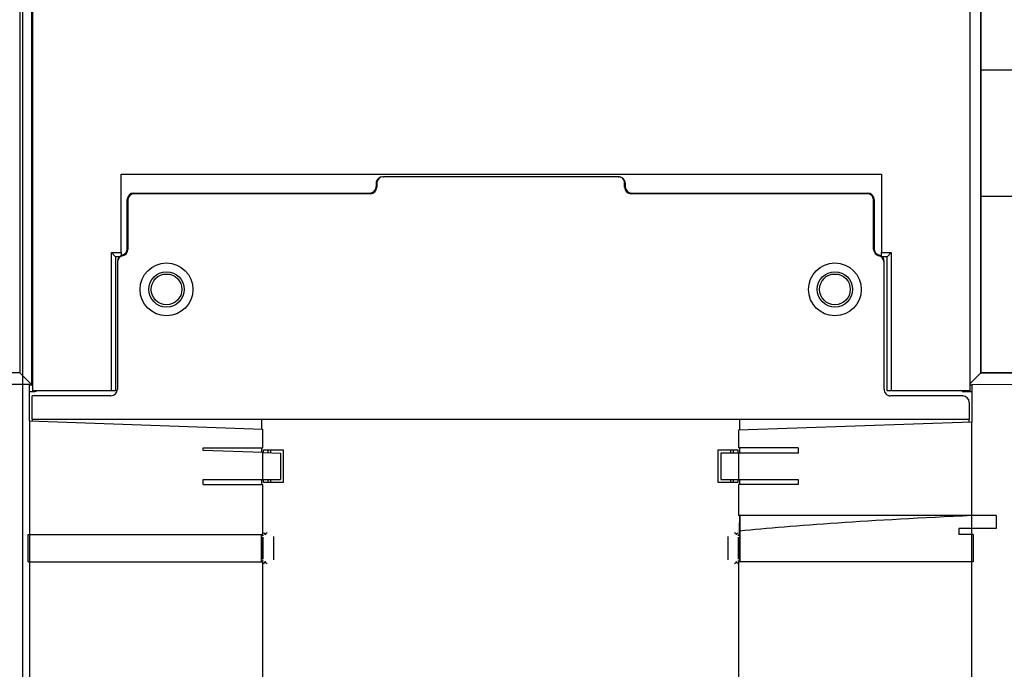
# Model space of a CAD drawing. Extents: x 0.7 to 15.8, y 0.9 to 10.5.
# Drawn here: x 9.8 to 10.1, y 1.9 to 2 of the extents above; entities that cross this region are included whole.
import ezdxf

# ---------------------------------------------------------------- set-up
doc = ezdxf.new("R2010")
doc.units = 0
doc.header["$MEASUREMENT"] = 0
doc.layers.get('0').update_dxf_attribs({"linetype": 'CONTINUOUS'})

# ---------------------------------------------------------------- blocks, each defined once
blk = doc.blocks.new('SW_CENTERMARKSYMBOL_1')
at = {"color": 0, "linetype": 'Continuous'}
blk.add_line((3.531249999999999, -0.829166666666679), (3.531250000000001, -0.004166666666678938), dxfattribs=at)

msp = doc.modelspace()

# ---------------------------------------------------------------- linework, layer by layer
at = {"color": 7, "linetype": 'Continuous'}
for p, q in [((9.826898161531968, 2.056649066761346), (9.826898161531968, 1.953794736052685)), ((10.06747982427632, 1.953794736052684), (10.06747982427632, 2.056649066761346)), ((10.06748646731083, 2.05665570979586), (10.06748646731083, 1.953801379087198)), ((9.829898966657423, 1.95079393092723), (9.829898966657423, 2.053648261635891)), ((9.830172358392467, 1.94928891933778), (9.830172358392467, 2.053648259455204)), ((10.0647524108859, 2.053648259455204), (10.0647524108859, 1.94928891933778)), ((10.10316653338873, 2.029628504386047), (10.06748646731083, 2.029628504386047)), ((9.852318027683804, 2.003586819600248), (10.04260674159457, 2.003586819600248)), ((9.852318027683804, 1.983901780230169), (9.852318027683804, 2.003586819600248)), ((9.917791907282561, 2.002909777809961), (9.91793507546603, 2.002909777809961)), ((9.976703357445409, 2.002909777809961), (9.91793507546603, 2.002909777809961)), ((9.976703357445409, 2.002909777809961), (9.976846525628876, 2.002909777809961)), ((10.04260674159457, 2.003586819600248), (10.04260674159457, 1.983901780230169)), ((9.916151237453095, 2.001269357862455), (9.916151237453095, 2.000448898044798)), ((9.91629440563656, 2.001269357862455), (9.91629440563656, 2.000305729861331)), ((9.978344027274877, 2.000305729861331), (9.978344027274877, 2.001269357862455)), ((9.978487195458344, 2.001269357862455), (9.978487195458344, 2.000448898044798)), ((9.853815279447845, 1.984864908543485), (9.853815279447845, 1.997168557837592)), ((9.85395844763131, 1.997025389654125), (9.85395844763131, 1.984721740360019)), ((9.85545544955145, 1.998808727941194), (9.871039688896664, 1.998808727941194)), ((9.914654235532957, 1.998665559757728), (9.855598617734914, 1.998665559757728)), ((9.871039688896664, 1.998808727941194), (9.914511067349492, 1.998808727941195)), ((10.03903981517652, 1.998665559757728), (9.979984197378482, 1.998665559757728)), ((9.980127365561946, 1.998808727941195), (10.02359874401477, 1.998808727941195)), ((10.02359874401477, 1.998808727941195), (10.03918298335999, 1.998808727941195)), ((10.04067998528013, 1.984721740360019), (10.04067998528013, 1.997025389654125)), ((10.04082315346359, 1.997168557837592), (10.04082315346359, 1.984864908543485)), ((10.14741515460879, 1.997961837719381), (10.06748646731083, 1.997961837719381)), ((9.849857397762545, 1.983901780230169), (9.852318027683804, 1.983901780230169)), ((9.849857397762545, 1.94928891933778), (9.849857397762545, 1.983901780230169)), ((9.849857397762545, 1.983901780230169), (9.85090252550185, 1.982856652490864)), ((9.85090252550185, 1.982856652490864), (9.85090252550185, 1.94928891933778)), ((9.851877865572146, 1.982856652490864), (9.85090252550185, 1.982856652490864)), ((9.852318027683804, 1.983901780230169), (9.852318027683804, 1.98315633239838)), ((10.04260674159457, 1.983901780230169), (10.04506737151583, 1.983901780230169)), ((10.04260674159457, 1.98300272611246), (10.04260674159457, 1.983901780230169)), ((10.04402224377652, 1.982856652490864), (10.04276056735223, 1.982856652490864)), ((10.04506737151583, 1.983901780230169), (10.04402224377652, 1.982856652490864)), ((10.04402224377652, 1.94928891933778), (10.04402224377652, 1.982856652490864)), ((10.04506737151583, 1.983901780230169), (10.04506737151583, 1.94928891933778)), ((9.851354649526584, 1.981511353959478), (9.851354649526584, 1.949678150513373)), ((10.04328378338485, 1.949678150513373), (10.04328378338485, 1.981511353958736)), ((9.826898161531968, 1.953794736052685), (9.815408578864906, 1.953794736052684)), ((9.829898966657423, 1.95079393092723), (9.826898161531968, 1.953794736052685)), ((10.0647524108859, 1.951067322662274), (10.06747982427632, 1.953794736052684)), ((10.07896940694337, 1.953794736052685), (10.06747982427632, 1.953794736052684)), ((10.06748646731083, 1.953801379087198), (10.07896940694337, 1.953801379087198)), ((9.829373022229996, 1.950908465474003), (9.819202418555456, 1.950908465474003)), ((9.829373022229996, 1.95008825550025), (9.829373022229996, 1.950908465474003)), ((9.829373022229996, 1.95079393092723), (9.829898966657423, 1.95079393092723)), ((9.829373022229996, 1.941763781076909), (9.829373022229996, 1.95008825550025)), ((10.0647524108859, 1.95079393092723), (10.06526541068144, 1.95079393092723)), ((10.07544317194743, 1.950819645497029), (10.06526541068144, 1.950908465474003)), ((10.06526541068144, 1.950908465474003), (10.06526541068144, 1.950088411639014)), ((10.06526541068144, 1.950088411639014), (10.06526541068144, 1.94146486211755)), ((9.829373022229996, 1.949153510979723), (9.830719176631176, 1.949153510979723)), ((9.830029190209, 1.942214239752218), (9.830029190209, 1.948037730565866)), ((9.849714229579078, 1.948037730565866), (9.830029190209, 1.948037730565866)), ((9.849857397762545, 1.94928891933778), (9.830172358392467, 1.94928891933778)), ((9.85090252550185, 1.94928891933778), (9.849857397762545, 1.94928891933778)), ((10.04506737151583, 1.94928891933778), (10.04402224377652, 1.94928891933778)), ((10.06296882275493, 1.948037730565867), (10.04492420333236, 1.948037730565867)), ((10.0647524108859, 1.94928891933778), (10.04506737151583, 1.94928891933778)), ((10.06283859920335, 1.949288919337781), (10.06283859920335, 1.949153510979723)), ((10.06283859920335, 1.949153510979723), (10.06526541068144, 1.949153510979723)), ((10.06460924270244, 1.94639731061836), (10.06460924270244, 1.942214239752218)), ((9.829373022229996, 1.941763781076909), (9.829373022229996, 1.913342848676103)), ((9.829373022229996, 1.941763781076909), (9.887771972361229, 1.939724444800816)), ((9.830029190209, 1.942214239752218), (10.06460924270244, 1.942214239752218)), ((9.830029190209, 1.942214239752218), (9.830029190209, 1.941740867186166)), ((9.88744388837173, 1.941886280684668), (9.88744388837173, 1.939735901746187)), ((10.06526541068144, 1.94146486211755), (10.00686646055021, 1.939425525841457)), ((10.00719454453971, 1.939436982786828), (10.00719454453971, 1.941886280684668)), ((10.06460924270244, 1.941441948226807), (10.06460924270244, 1.942214239752218)), ((10.06526541068144, 1.918100066523872), (10.06526541068144, 1.94146486211755)), ((9.887771972361229, 1.934996391983189), (9.887771972361229, 1.939724444800816)), ((10.00686646055021, 1.939425525841457), (10.00686646055021, 1.934996391983189)), ((9.872844150838919, 1.934996391983189), (9.887771972361229, 1.934996391983189)), ((9.872844150838919, 1.934360015802091), (9.872844150838919, 1.934996391983189)), ((9.88744388837173, 1.934996391983189), (9.88744388837173, 1.933850181733068)), ((10.02179428207252, 1.934996391983189), (10.00686646055021, 1.934996391983189)), ((10.00719454453971, 1.933684056025184), (10.00719454453971, 1.934996391983189)), ((10.02179428207252, 1.934996391983189), (10.02179428207252, 1.933684056025184)), ((9.887771972361229, 1.933838724787696), (9.872844150838919, 1.934360015802091)), ((9.887771972361229, 1.927122376235158), (9.887771972361229, 1.933838724787696)), ((9.887771972361229, 1.933838724787696), (9.892201106219497, 1.933684056025184)), ((9.887947840869607, 1.933832583324055), (9.887947840869607, 1.934504265998937)), ((9.887947840869607, 1.934504265998937), (9.887988177331835, 1.934504265998937)), ((9.887988177331835, 1.934504265998937), (9.888808262383636, 1.934504265998937)), ((9.888808262383636, 1.934504265998937), (9.892857274198501, 1.934504265998937)), ((9.889084308319235, 1.933792897006211), (9.889084308319235, 1.934504265998937)), ((9.889740476298238, 1.933769983115469), (9.889740476298238, 1.934504265998937)), ((9.892201106219497, 1.933684056025184), (9.892201106219497, 1.927122376235158)), ((9.892857274198501, 1.934504265998937), (9.892857274198501, 1.926302166261404)), ((10.00178115871294, 1.934504265998937), (10.0058301705278, 1.934504265998937)), ((10.00178115871294, 1.926302166261404), (10.00178115871294, 1.934504265998937)), ((10.00243732669194, 1.933684056025184), (10.00243732669194, 1.927122376235158)), ((10.00686646055021, 1.933684056025184), (10.00243732669194, 1.933684056025184)), ((10.0048979566132, 1.933684056025184), (10.0048979566132, 1.934504265998937)), ((10.0055541245922, 1.933684056025184), (10.0055541245922, 1.934504265998937)), ((10.0058301705278, 1.934504265998937), (10.0066502555796, 1.934504265998937)), ((10.0066502555796, 1.934504265998937), (10.00669059204183, 1.934504265998937)), ((10.00669059204183, 1.934504265998937), (10.00669059204183, 1.933684056025184)), ((10.02179428207252, 1.933684056025184), (10.00686646055021, 1.933684056025184)), ((10.00686646055021, 1.933684056025184), (10.00686646055021, 1.927122376235158)), ((9.872844150838919, 1.927122376235158), (9.887771972361229, 1.927122376235158)), ((9.872844150838919, 1.925810040277153), (9.872844150838919, 1.927122376235158)), ((9.872844150838919, 1.925810040277153), (9.887771972361229, 1.925810040277153)), ((9.88744388837173, 1.927122376235157), (9.88744388837173, 1.925810040277153)), ((9.887771972361229, 1.927122376235158), (9.892201106219497, 1.927122376235158)), ((9.887771972361229, 1.913342848676103), (9.887771972361229, 1.925810040277153)), ((9.887947840869607, 1.926302166261404), (9.887947840869607, 1.927122376235158)), ((9.887988177331835, 1.926302166261404), (9.887947840869607, 1.926302166261404)), ((9.888808262383636, 1.926302166261404), (9.887988177331835, 1.926302166261404)), ((9.892857274198501, 1.926302166261404), (9.888808262383636, 1.926302166261404)), ((9.889084308319235, 1.926302166261404), (9.889084308319235, 1.927122376235158)), ((9.889740476298238, 1.926302166261404), (9.889740476298238, 1.927122376235157)), ((10.0058301705278, 1.926302166261404), (10.00178115871294, 1.926302166261404)), ((10.00243732669194, 1.927122376235158), (10.00686646055021, 1.927122376235158)), ((10.0048979566132, 1.926302166261404), (10.0048979566132, 1.927122376235157)), ((10.0055541245922, 1.926302166261404), (10.0055541245922, 1.927122376235158)), ((10.0066502555796, 1.926302166261404), (10.0058301705278, 1.926302166261404)), ((10.00669059204183, 1.926302166261404), (10.0066502555796, 1.926302166261404)), ((10.00669059204183, 1.927122376235158), (10.00669059204183, 1.926302166261404)), ((10.00686646055021, 1.927122376235158), (10.02179428207252, 1.927122376235158)), ((10.00686646055021, 1.925810040277153), (10.00686646055021, 1.918100066523872)), ((10.02179428207252, 1.925810040277153), (10.00686646055021, 1.925810040277153)), ((10.00719454453971, 1.925810040277153), (10.00719454453971, 1.927122376235157)), ((10.02179428207252, 1.927122376235158), (10.02179428207252, 1.925810040277153)), ((10.06526541068144, 1.918100066523872), (10.00686646055021, 1.918100066523872)), ((10.00719454453971, 1.918100066523872), (10.00719454453971, 1.914140175314121)), ((10.07133496448722, 1.918100066523872), (10.06526541068144, 1.918100066523872)), ((10.06526541068144, 1.914819226628859), (10.06526541068144, 1.918100066523872)), ((10.07133496448722, 1.918100066523872), (10.07133496448722, 1.914819226628859)), ((9.829044938240495, 1.913342848676103), (9.829373022229996, 1.913342848676103)), ((9.829044938240495, 1.906453084896575), (9.829044938240495, 1.913342848676103)), ((9.829373022229996, 1.913342848676103), (9.887771972361229, 1.913342848676103)), ((9.829373022229996, 1.913342848676103), (9.829373022229996, 1.906453084896575)), ((9.887443888371727, 1.906453084896575), (9.887443888371727, 1.913360059321272)), ((9.887549832827494, 1.906453084896575), (9.887549832827494, 1.913342848676103)), ((9.88777197236123, 1.913088217522995), (9.88777197236123, 1.912999882693187)), ((9.88823336961436, 1.913411070787014), (9.888237043137195, 1.913408945391847)), ((9.89039664427724, 1.912842057636254), (9.89039664427724, 1.906953875936424)), ((10.0042417886342, 1.906953875936424), (10.0042417886342, 1.912842057636254)), ((10.00640138977424, 1.913408945391847), (10.00640506329708, 1.913411070787014)), ((10.00686646055021, 1.912999882693187), (10.00686646055021, 1.913088217522995)), ((10.00708860008394, 1.914163058649856), (10.00708860008394, 1.906453084896575)), ((10.00719454453971, 1.914140175314121), (10.00719454453971, 1.906453084896575)), ((10.06526541068144, 1.914819226628859), (10.06198457078643, 1.914819226628859)), ((10.06198457078643, 1.914819226628859), (10.06198457078643, 1.913342848676103)), ((10.06526541068144, 1.913342848676103), (10.06198457078643, 1.913342848676103)), ((10.06526541068144, 1.913342848676103), (10.06526541068144, 1.914819226628859)), ((10.07133496448722, 1.914819226628859), (10.06526541068144, 1.914819226628859)), ((10.06559349467094, 1.913342848676103), (10.06526541068144, 1.913342848676103)), ((10.06526541068144, 1.906453084896575), (10.06526541068144, 1.913342848676103)), ((10.06559349467094, 1.913342848676103), (10.06559349467094, 1.906453084896575)), ((9.88777197236123, 1.912679284013187), (9.88777197236123, 1.912415416449524)), ((9.88777197236123, 1.912415416449524), (9.88777197236123, 1.907380517123153)), ((10.00686646055021, 1.912415416449525), (10.00686646055021, 1.912679395878487)), ((10.00686646055021, 1.907380517123153), (10.00686646055021, 1.912415416449525)), ((9.829044938240495, 1.906453084896575), (9.829373022229996, 1.906453084896575)), ((9.829373022229996, 1.906453084896575), (9.829373022229996, 1.875613189883452)), ((9.829373022229996, 1.906453084896575), (9.887771972361229, 1.906453084896575)), ((9.88777197236123, 1.907380517123153), (9.88777197236123, 1.907116537694191)), ((9.88777197236123, 1.906796050879491), (9.88777197236123, 1.90669048581461)), ((9.887771972361229, 1.875613189883452), (9.887771972361229, 1.906453084896575)), ((9.888237043137195, 1.906386988180831), (9.88823336961436, 1.906384862785664)), ((10.00640506329708, 1.906384862785664), (10.00640138977424, 1.906386988180831)), ((10.00686646055021, 1.90711664955949), (10.00686646055021, 1.907380517123153)), ((10.00686646055021, 1.90669048581461), (10.00686646055021, 1.906796050879491)), ((10.00686646055021, 1.906453084896575), (10.00686646055021, 1.875613189883452)), ((10.06526541068144, 1.906453084896575), (10.00686646055021, 1.906453084896575)), ((10.06526541068144, 1.875613189883452), (10.06526541068144, 1.906453084896575)), ((10.06559349467094, 1.906453084896575), (10.06526541068144, 1.906453084896575))]:
    msp.add_line(p, q, dxfattribs=at)
at = {"color": 7, "linetype": 'Continuous', "flags": 128}
for points in [[(9.887759511926994, 1.913100116315847), (9.8877664211866, 1.913093416309183), (9.88777197236123, 1.913088217522995)], [(9.888237043137195, 1.913408945391847), (9.888298943995144, 1.913448214056614), (9.888348287378939, 1.913481523872368)], [(10.0062901455325, 1.913481523872368), (10.00635278653653, 1.913439509729291), (10.00640138977424, 1.913408945391847)], [(10.00640506329708, 1.913411070787014), (10.00646083558893, 1.913448855655784), (10.00649808647191, 1.913480950828376)], [(10.00686646055021, 1.913088217522995), (10.00687351070471, 1.913094847887699), (10.00687892098359, 1.913100116315013)], [(9.88823336961436, 1.906384862785664), (9.888177597322505, 1.906347077916893), (9.888140346439524, 1.906314982744301)], [(9.888348287378939, 1.90631440970031), (9.888285646374912, 1.906356423843387), (9.888237043137195, 1.906386988180831)], [(10.00640138977424, 1.906386988180831), (10.00633948891629, 1.906347719516064), (10.0062901455325, 1.90631440970031)], [(10.00649808647191, 1.906314982744302), (10.0064497274039, 1.906355492494434), (10.00640506329708, 1.906384862785664)]]:
    msp.add_lwpolyline(points, dxfattribs=at)
at = {"color": 7, "linetype": 'Continuous'}
for centre, radius in [((9.863657799132884, 1.974694554712848), 0.00661257635338508), ((10.03098063377855, 1.974694554712848), 0.00661257635338508), ((9.863657799132884, 1.974694554712848), 0.004424796246185636), ((9.863657799132884, 1.974694554712848), 0.003854986876685729), ((10.03098063377855, 1.974694554712848), 0.004424796246185636), ((10.03098063377855, 1.974694554712848), 0.003854986876552502)]:
    msp.add_circle(centre, radius, dxfattribs=at)
for centre, radius, start, end in [((9.852998395410301, 1.981685854240438), 0.00164374734670886, 104.5608556785538, 179.9235564100911), ((9.852998454785094, 1.981508966831669), 0.001643806991799148, 101.9988753504368, 179.9167953431391), ((10.04163998092608, 1.981508969102579), 0.001643804188770158, 0.08312561886856025, 78.00120364860737), ((10.04164003750211, 1.981685854241617), 0.001643747345733286, 0.07644352581479404, 75.43914434512075), ((9.830719176631176, 1.949973720953477), 0.0008202099737535384, 270.0000000000008, 303.3935185396642), ((9.849714229579078, 1.949678150513373), 0.001640419947506633, 270.0000000000008, 0), ((10.04492420333236, 1.949678150513373), 0.001640419947506189, 180, 270.0000000000008), ((10.06296882275493, 1.94639731061836), 0.001640419947506855, 0, 90), ((9.88803015562683, 1.913396528761167), 0.0004013830464792654, 187.6856392411758, 227.6019033791829), ((9.888477045552014, 1.913835120688861), 0.0004890769692474436, 181.6740820684238, 240.1166118690734), ((9.879380242339488, 1.925919656095147), 0.01533404594426936, 305.7920634797258, 307.9404622666142), ((10.01525819057113, 1.925919656094057), 0.01533404594290714, 232.0595377332906, 234.20793652037), ((10.00616788563763, 1.913832790504666), 0.0004825181331059918, 313.1828079682739, 358.5799519768699), ((10.00653451720483, 1.913449524964287), 0.0004906122369198398, 314.5866995575982, 359.585037703668), ((9.888470547274034, 1.90596314306791), 0.0004825181333320976, 133.1828079792349, 178.5799519654557), ((9.880357157838414, 1.89517900364149), 0.01370603587578246, 51.93192604885353, 54.33554820481221), ((10.01525819057072, 1.893876277479168), 0.01533404594222284, 125.7920634795842, 127.9404622667595), ((10.00616637530481, 1.905962466874367), 0.0004840451806773762, 1.495633174520021, 46.7416068802506)]:
    msp.add_arc(centre, radius, start, end, dxfattribs=at)
for centre, major_axis, ratio, start_param, end_param in [((9.91697157236783, 2.001269357862455), (0, 0.001640419947506633), 0.5000761640224948, 1.338463677094918, 1.570796326794897), ((9.91776327364587, 2.001269357862455), (0.001180375800780453, 0.001159952068875647), 0.9826972631156695, 0.7853981633979777, 2.123861840491762), ((9.91793507546603, 2.001269357862455), (0.001640669829466646, 0), 0.9998476951576102, 1.570796326794897, 3.141592653589793), ((9.976703357445409, 2.001269357862455), (0.001640669829468422, 0), 0.9998476951565276, 0, 1.570796326794897), ((9.97687515926557, 2.001269357862455), (0.001180375800780453, -0.001159952068875647), 0.9826972631156695, 1.01773081309828, 2.356194490192898), ((9.977666860543609, 2.001269357862455), (0, 0.001640419947506633), 0.5000761640214119, 4.712388980384697, 4.94472163008469), ((9.914510567623624, 2.000449397770663), (0.001160305428429709, -0.001160305428427932), 0.9996954598799178, 5.497939437029475, 7.068431177329805), ((9.914653735807093, 2.000306229587197), (0.001160305428426156, -0.00116030542842771), 0.9996954598830747, 5.497939437030324, 7.068431177329391), ((9.979984697104346, 2.000306229587197), (-0.001160305428426156, -0.00116030542842771), 0.9996954598830747, 5.497939437029796, 7.068431177328863), ((9.98012786528781, 2.000449397770663), (-0.001160305428426156, -0.00116030542842771), 0.9996954598815438, 5.49793943702876, 7.068431177329629), ((9.855455949277314, 1.997168058111726), (-0.001160305428427933, 0.00116030542842771), 0.999695459882214, 5.497939437029127, 7.068431177329055), ((9.855599117460779, 1.99702488992826), (-0.001160305428426156, 0.001160305428427932), 0.9996954598829791, 5.497939437030372, 7.068431177329669), ((10.03903931545066, 1.99702488992826), (-0.001160305428426156, -0.00116030542842771), 0.9996954598822138, 2.356346783439422, 3.926838523737349), ((10.03918248363413, 1.997168058111726), (-0.001160305428427933, -0.00116030542842771), 0.999695459882214, 2.356346783440189, 3.92683852374028), ((9.852174609618375, 1.98486540826935), (0.001160305428429709, -0.001160305428427932), 0.9996954598814487, 5.750546032196378, 7.068431177328768), ((9.852317777801844, 1.984722240085884), (0.001160305428426156, -0.00116030542842771), 0.9996954598829791, 5.705720765310634, 7.068431177329709), ((10.0423206551096, 1.984722240085884), (-0.001160305428427932, -0.001160305428427932), 0.9996954598821183, 5.497939437029987, 6.860649849036505), ((10.04246382329306, 1.984865408269351), (-0.001160305428426156, -0.00116030542842771), 0.9996954598830747, 5.497939437029661, 6.815824582140205), ((9.888264223286464, 1.941886030821736), (0.0005801527142139662, -0.0005801527142139662), 0.9996954598814485, 3.515526555072602, 3.926838523740026), ((10.00637420962497, 1.941886030821736), (-0.0005801527142139662, -0.0005801527142139662), 0.9996954598829795, 2.356346783440341, 2.767658752108385), ((10.00719454453971, 1.909897966786339), (0, 0.01033464566929121), 0.01745506492832376, 0.6540096932241275, 1.220355665829537), ((10.00719454453971, 1.914163058649856), (0, 0.006069553805774452), 0.0174550649281558, 0.8649887885101306, 1.570796326794897), ((10.37830084528615, 1.909897966786339), (0.3904836867031438, 0), 0.03492076949174767, 2.500864546383241, 2.825238408862422), ((9.888485855145081, 1.913826459533935), (-0.0001889962159484781, 0.0004562772277811876), 0.9756194433354237, 2.199681857883297, 2.740090779007484), ((10.00615257776636, 1.913826459533935), (0.0001889962159484781, 0.0004562772277816318), 0.9756194433344411, 3.543094528172128, 4.083503449293323), ((9.888116481231737, 1.906338847952086), (-0.0003480916285276692, 0.0003480916285283354), 0.999695459882086, 6.272941900173661, 6.834505726565389), ((9.888485855145081, 1.905969474038743), (0.0001889962159484781, 0.0004562772277811876), 0.9756194433384026, 0.4015018745812107, 0.9419107957045794), ((10.00615257776636, 1.905969474038743), (-0.0001889962159502545, 0.0004562772277811877), 0.9756194433374038, 5.341274511474351, 5.88168343259464), ((10.0065219516797, 1.906338847952086), (0.0003480916285258928, 0.0003480916285283352), 0.9996954598894209, 5.731864887794519, 6.293428714185476)]:
    msp.add_ellipse(centre, major_axis=major_axis, ratio=ratio, start_param=start_param, end_param=end_param, dxfattribs=at)

# ---------------------------------------------------------------- block references
msp.add_blockref('SW_CENTERMARKSYMBOL_1', (6.296410304639187, 2.379628504386058), dxfattribs=at)

doc.saveas('drawing.dxf')
